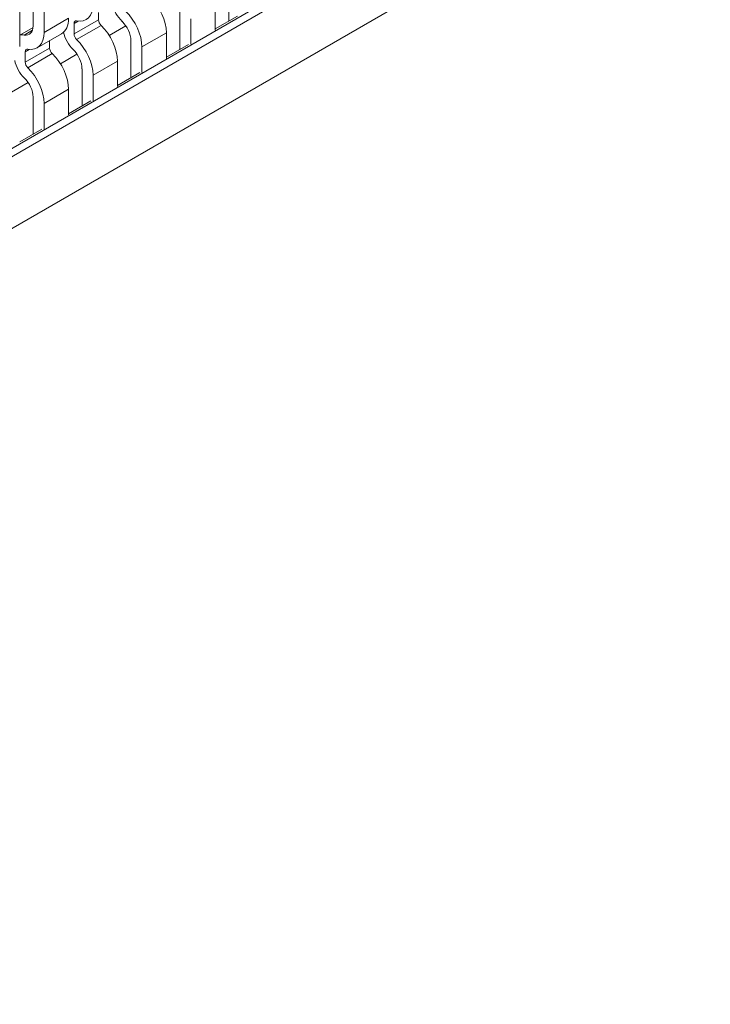
# Model space of a CAD drawing. Units: inches. Extents: x 3 to 117, y 3 to 12.
# Drawn here: x 10 to 10, y 7 to 7 of the extents above; entities that cross this region are included whole.
import ezdxf

# ---------------------------------------------------------------- set-up
doc = ezdxf.new("R2010")
doc.units = ezdxf.units.IN
doc.header["$MEASUREMENT"] = 0
doc.layers.get('0').update_dxf_attribs({"linetype": 'CONTINUOUS'})

# ---------------------------------------------------------------- blocks, each defined once
blk = doc.blocks.new('ISO-VIEW')
at = {"color": 1, "linetype": 'Continuous', "lineweight": 0, "extrusion": (5.55112e-17, 0.816497, 0.57735)}
for p, q in [((15.1321, 6.8584), (22.0369, 10.8449)), ((15.1321, 6.8297), (22.0618, 10.8305)), ((14.9068, 6.4393), (22.2872, 10.7004)), ((19.8389, 9.974), (19.8389, 10.143)), ((19.8788, 10.1199), (19.8788, 9.951)), ((20.546, 9.9912), (20.546, 10.1255)), ((19.7904, 10.0689), (19.7904, 9.8999)), ((20.4975, 10.0514), (20.4975, 9.959)), ((19.8788, 9.951), (19.9672, 10.002)), ((20.0755, 10.0232), (20.0755, 9.9962)), ((20.3692, 9.8891), (20.3692, 10.0234)), ((20.4091, 10.0004), (20.4091, 9.9079)), ((20.4975, 9.9632), (20.5781, 10.0098)), ((19.7904, 9.9411), (19.8387, 9.969)), ((19.9871, 9.9452), (20.0755, 9.9962)), ((19.9871, 9.9832), (20.0018, 9.9916)), ((19.9871, 9.9832), (19.9871, 9.9452)), ((19.9963, 9.9253), (20.0847, 9.9763)), ((20.1144, 9.9396), (20.1744, 9.9743)), ((19.807, 9.9414), (19.8365, 9.9585)), ((19.8535, 9.895), (19.9419, 9.946)), ((20.2324, 9.8983), (20.3207, 9.9494)), ((20.3207, 9.9494), (20.3207, 9.8569)), ((19.8104, 9.8431), (19.8988, 9.8941)), ((19.8988, 9.9211), (19.8988, 9.8941)), ((20.1924, 9.7871), (20.1924, 9.9214)), ((20.2324, 9.8983), (20.2324, 9.8059)), ((20.3207, 9.8612), (20.4013, 9.9077)), ((19.8104, 9.8811), (19.8251, 9.8896)), ((19.8104, 9.8811), (19.8104, 9.8431)), ((19.8195, 9.8232), (19.9079, 9.8743)), ((19.9376, 9.8376), (19.9976, 9.8722)), ((20.0157, 9.685), (20.0157, 9.8193)), ((20.0556, 9.7963), (20.144, 9.8473)), ((20.144, 9.8473), (20.144, 9.7549)), ((20.0556, 9.7963), (20.0556, 9.7038)), ((20.144, 9.7591), (20.2246, 9.8056)), ((19.7608, 9.7355), (19.8208, 9.7702)), ((19.8389, 9.583), (19.8389, 9.7172)), ((19.8788, 9.6942), (19.9672, 9.7452)), ((19.9672, 9.7452), (19.9672, 9.6528)), ((19.8788, 9.6942), (19.8788, 9.6018)), ((19.9672, 9.657), (20.0478, 9.7036)), ((19.7904, 9.555), (19.871, 9.6015))]:
    blk.add_line(p, q, dxfattribs=at)
at = {"color": 1, "linetype": 'Continuous', "lineweight": 0, "extrusion": (7.43708e-18, -1.23904e-16, -1)}
for centre in [(20.2343, 9.9993), (20.1459, 9.9483), (20.0575, 9.8972), (19.9691, 9.8462), (19.8807, 9.7952), (19.7923, 9.7441)]:
    blk.add_ellipse(centre, major_axis=(0.0611, -0.1059), ratio=0.57735, start_param=-2.03662, end_param=-0.785398, dxfattribs=at)
at = {"color": 1, "linetype": 'Continuous', "lineweight": 0, "extrusion": (-1.16467e-16, -1.31341e-16, -1)}
for centre in [(19.9691, 10.103), (19.7923, 10.0009)]:
    blk.add_ellipse(centre, major_axis=(0.0611, -0.1059), ratio=0.57735, start_param=-0.785398, end_param=0.465823, dxfattribs=at)
at = {"color": 1, "linetype": 'Continuous', "lineweight": 0, "extrusion": (-2.88444e-16, -1.66533e-16, -1)}
for centre in [(20.1772, 10.0395), (20.0004, 9.9375)]:
    blk.add_ellipse(centre, major_axis=(-0.0376, 0.0652), ratio=0.57735, start_param=-2.03662, end_param=-1.046893, dxfattribs=at)
at = {"color": 1, "linetype": 'Continuous', "lineweight": 0, "extrusion": (3.71854e-18, -6.19519e-17, -1)}
blk.add_ellipse((19.8807, 10.0519), major_axis=(0.0611, -0.1059), ratio=0.57735, start_param=-0.785398, end_param=0, dxfattribs=at)
at = {"color": 1, "linetype": 'Continuous', "lineweight": 0}
for centre, major_axis, start_param, end_param in [((19.7923, 10.0009), (0.0329, -0.057), -0.465823, 0.785398), ((20.0004, 9.9755), (-0.0094, 0.0163), -0.465823, 0.785398), ((20.0888, 9.9885), (0.0094, -0.0163), -2.356194, -1.104973), ((20.1459, 9.9483), (-0.0329, 0.057), -2.356194, -1.104973), ((20.0004, 9.9375), (0.0094, -0.0163), -2.356194, -1.104973), ((19.8237, 9.8734), (-0.0094, 0.0163), -0.465823, 0.785398), ((19.9121, 9.8864), (0.0094, -0.0163), -2.356194, -1.104973), ((19.9691, 9.8462), (-0.0329, 0.057), -2.356194, -1.104973), ((19.8237, 9.8354), (0.0094, -0.0163), -2.356194, -1.104973), ((19.7923, 9.7441), (-0.0329, 0.057), -2.356194, -1.104973)]:
    blk.add_ellipse(centre, major_axis=major_axis, ratio=0.57735, start_param=start_param, end_param=end_param, dxfattribs=at)
at = {"color": 1, "linetype": 'Continuous', "lineweight": 0, "extrusion": (-8.49925e-17, -2.41367e-16, -1)}
blk.add_ellipse((19.8237, 9.8734), major_axis=(-0.0376, 0.0652), ratio=0.57735, start_param=0.110267, end_param=0.465823, dxfattribs=at)
at = {"color": 1, "linetype": 'Continuous', "lineweight": 0, "extrusion": (-1.40504e-16, -1.45219e-16, -1)}
blk.add_ellipse((19.8237, 9.8354), major_axis=(-0.0376, 0.0652), ratio=0.57735, start_param=-2.03662, end_param=-1.046893, dxfattribs=at)
blk = doc.blocks.new('WEB01364')
blk.add_blockref('ISO-VIEW', (13.6988, 3.0872))

msp = doc.modelspace()

# ---------------------------------------------------------------- block references
at = {"xscale": 0.2, "yscale": 0.2, "zscale": 0.2}
msp.add_blockref('WEB01364', (3.03607, 4.8709), dxfattribs=at)

doc.saveas('drawing.dxf')
